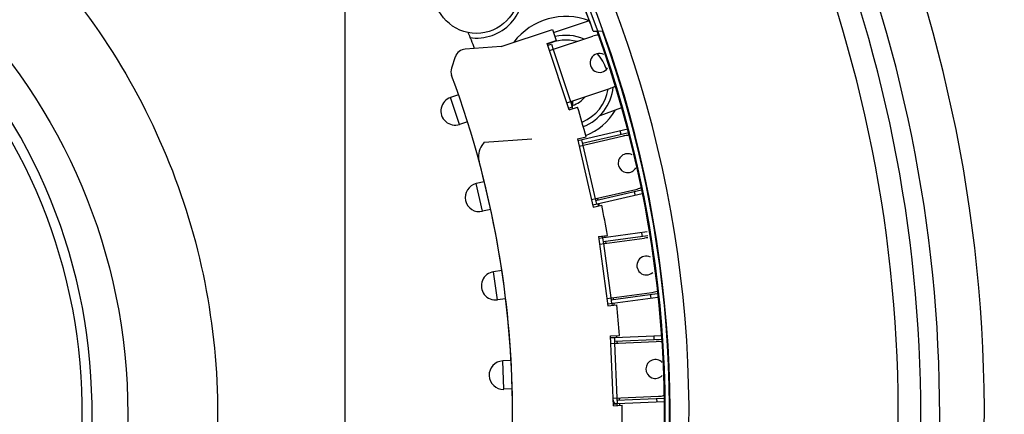
# Model space of a CAD drawing. Units: millimetres. Extents: x 0 to 3764, y 0 to 2658.
# Drawn here: x 2334 to 2386, y 1344 to 1365 of the extents above; entities that cross this region are included whole.
import ezdxf

# ---------------------------------------------------------------- set-up
doc = ezdxf.new("R2010")
doc.units = ezdxf.units.MM
doc.header["$LTSCALE"] = 46.255
doc.header["$PDMODE"] = 3
doc.header["$PDSIZE"] = 0.3125
doc.layers.get('0').update_dxf_attribs({"linetype": 'CONTINUOUS'})
doc.layers.get('Defpoints').update_dxf_attribs({"linetype": 'CONTINUOUS'})
for name, color, linetype in [('00_COMPONENTS', 7, 'CONTINUOUS'), ('02___PRT_ALL_AXES', 7, 'CONTINUOUS'), ('03_ALL_AXES', 7, 'CONTINUOUS'), ('08_ALL_DRAFTS', 7, 'CONTINUOUS'), ('09_ALL_ROUNDS', 7, 'CONTINUOUS'), ('0_COMPONENTS', 7, 'CONTINUOUS'), ('20_ALL_FEATURES', 7, 'CONTINUOUS'), ('3_ALL_AXES', 7, 'CONTINUOUS'), ('OBJECT', 7, 'CONTINUOUS')]:
    doc.layers.add(name, color=color, linetype=linetype)
doc.styles.get("Standard").update_dxf_attribs({"font": 'CALIBRI.TTF', "width": 0.75})
doc.dimstyles.new('DIMSTYLE_1', dxfattribs={"dimtxt": 2.5, "dimasz": 2.4, "dimexe": 1, "dimexo": 1, "dimtad": 1, "dimlfac": 4, "dimzin": 0, "dimdsep": 46, "dimtxsty": 'Standard', "dimblk": '_FILLED', "dimblk1": '_FILLED', "dimblk2": '_FILLED', "dimcen": 0.09, "dimadec": 0, "dimazin": 0, "dimtp": 0.8, "dimtm": 0.8, "dimtfac": 1, "dimtofl": 0, "dimtmove": 0, "dimatfit": 3, "dimldrblk": '_FILLED', "dimfxl": 1, "dimtolj": 1, "dimtzin": 0, "dimarcsym": 0})

# ---------------------------------------------------------------- blocks, each defined once
blk = doc.blocks.new('1012')
at = {"color": 7, "linetype": 'Continuous'}
for p, q in [((636.081, -424.133), (637.979, -423.503)), ((633.319, -424.886), (636.031, -423.985)), ((636.031, -423.985), (636.223, -424.561)), ((633.319, -424.886), (631.413, -425.019)), ((630.886, -425.425), (630.685, -426.018))]:
    blk.add_line(p, q, dxfattribs=at)
for centre, radius, start, end in [((582.565, -444.325), 71.75, 292.64333, 27.64434), ((582.565, -444.325), 73.941, 294.01479, 26.73059), ((582.565, -444.325), 72.943, 294.0167, 26.73058), ((582.165, -444.128), 29.5, 286.151, 192.713), ((582.165, -444.128), 28.982, 286.1857, 192.6783), ((582.565, -444.328), 59.193, 20.01025, 22.61237), ((582.565, -444.328), 59.385, 347.0581, 19.94883), ((582.565, -444.328), 59.428, 346.98083, 20.00456), ((631.455, -425.617), 0.6, 94, 161.2655), ((631.253, -426.211), 0.6, 161.2655, 200.4109), ((582.565, -444.328), 51.35, 357.9006, 20.4109)]:
    blk.add_arc(centre, radius, start, end, dxfattribs=at)
at = {"layer": '00_COMPONENTS', "color": 3, "linetype": 'Continuous'}
for p, q in [((635.874, -425.098), (638.152, -424.341)), ((636.064, -425.035), (636.978, -427.787)), ((636.788, -427.85), (639.066, -427.094)), ((637.435, -430.152), (639.773, -429.611)), ((640.055, -429.443), (637.607, -430.01)), ((637.63, -430.107), (638.283, -432.932)), ((638.088, -432.977), (640.427, -432.437)), ((638.306, -433.03), (640.739, -432.467)), ((638.518, -435.33), (640.896, -435.009)), ((641.062, -434.886), (638.703, -435.204)), ((638.716, -435.303), (639.103, -438.177)), ((638.905, -438.204), (641.283, -437.884)), ((639.116, -438.276), (641.571, -437.946)), ((639.112, -440.576), (641.51, -440.479)), ((641.82, -440.376), (639.309, -440.478)), ((639.312, -440.568), (639.43, -443.466)), ((639.23, -443.474), (641.628, -443.376)), ((639.434, -443.575), (641.909, -443.475)), ((639.423, -443.776), (639.242, -443.783))]:
    blk.add_line(p, q, dxfattribs=at)
at = {"layer": '00_COMPONENTS', "color": 7, "linetype": 'Continuous'}
for p, q in [((638.185, -424.073), (638.387, -424.067)), ((638.185, -424.073), (638.387, -424.067)), ((638.387, -424.067), (638.672, -424.059)), ((635.78, -424.813), (635.969, -424.75)), ((635.969, -424.75), (636.064, -425.035)), ((636.883, -428.135), (637.072, -428.072)), ((636.978, -427.787), (637.072, -428.072)), ((636.978, -427.79), (637.043, -427.79)), ((637.043, -427.79), (637.043, -427.765)), ((637.043, -427.79), (637.07, -428.065)), ((637.071, -428.072), (637.081, -428.174)), ((637.093, -427.99), (637.093, -427.749)), ((640.006, -429.25), (637.367, -429.86)), ((639.653, -429.536), (639.608, -429.342)), ((637.562, -429.815), (637.63, -430.107)), ((632.419, -432.03), (631.99, -432.129)), ((632.328, -433.591), (631.99, -432.129)), ((640.765, -432.666), (638.156, -433.27)), ((640.352, -432.557), (640.397, -432.752)), ((638.283, -432.932), (638.351, -433.225)), ((632.757, -433.492), (632.328, -433.591)), ((641.035, -434.688), (638.478, -435.032)), ((640.784, -434.924), (640.757, -434.726)), ((638.676, -435.006), (638.716, -435.303)), ((633.349, -436.732), (632.913, -436.791)), ((633.113, -438.278), (632.913, -436.791)), ((633.549, -438.219), (633.113, -438.278)), ((641.59, -438.145), (638.945, -438.501)), ((639.103, -438.177), (639.143, -438.474)), ((641.197, -437.996), (641.224, -438.194)), ((639.1, -440.276), (639.3, -440.268)), ((639.3, -440.268), (639.312, -440.568)), ((641.808, -440.177), (639.301, -440.278)), ((641.407, -440.393), (641.399, -440.193)), ((633.818, -441.492), (633.393, -441.509)), ((633.454, -443.008), (633.393, -441.509)), ((633.896, -442.99), (633.454, -443.008)), ((639.43, -443.466), (639.442, -443.755)), ((641.914, -443.675), (639.442, -443.775)), ((641.532, -443.49), (641.541, -443.69)), ((639.242, -443.773), (639.383, -443.768)), ((639.442, -443.775), (639.442, -443.765))]:
    blk.add_line(p, q, dxfattribs=at)
for centre, radius, start, end in [((582.565, -444.328), 76.305, 308.75496, 50.09791), ((582.565, -444.328), 60.683, 297.89036, 73.8323), ((582.565, -444.328), 59.683, 297.89036, 73.4583), ((582.565, -444.328), 59.193, 20.01025, 22.67613), ((582.565, -444.328), 59.428, 345.72308, 21.14857), ((636.743, -426.79), 2.5, 67.3116, 103.1646), ((582.565, -444.328), 59.385, 347.0581, 19.94883), ((582.565, -444.328), 59.656, 347.118, 19.86266), ((636.743, -426.79), 2.25, 75.0421, 115.7013), ((636.743, -426.79), 2.25, 18.3469, 42.5946), ((636.743, -426.79), 2.5, 291.3616, 354.5651), ((636.743, -426.79), 1.25, 286.2602, 323.5306), ((636.743, -426.79), 2.25, 292.0282, 351.3547), ((615.823, -427.99), 21.27, 359.5132, 0.001), ((632.159, -432.86), 0.75, 103.02, 283.02), ((633.013, -437.534), 0.75, 97.67, 277.67), ((633.423, -442.259), 0.75, 92.33, 272.33), ((639.434, -443.575), 0.2, 182.9307, 272.32)]:
    blk.add_arc(centre, radius, start, end, dxfattribs=at)
at = {"layer": '00_COMPONENTS', "color": 3, "linetype": 'Continuous'}
for centre, radius, start, end in [((638.593, -425.67), 1.4, 95.9819, 108.37), ((638.514, -425.749), 0.5, 62.871, 328.1868), ((638.625, -425.765), 1.4, 288.37, 300.0974), ((640.089, -430.975), 1.4, 89.9233, 103.02), ((640.002, -431.047), 0.5, 61.0629, 331.1471), ((640.111, -431.073), 1.4, 283.02, 295.865), ((641.083, -436.397), 1.4, 90.2301, 97.67), ((640.991, -436.46), 0.5, 63.1958, 312.0378), ((641.096, -436.496), 1.4, 277.67, 289.3031), ((641.567, -441.877), 1.4, 79.2182, 92.33), ((641.469, -441.931), 0.5, 42.9971, 315.3485), ((641.571, -441.977), 1.4, 272.33, 283.8426)]:
    blk.add_arc(centre, radius, start, end, dxfattribs=at)
at = {"layer": '02___PRT_ALL_AXES', "color": 7, "linetype": 'Continuous'}
for p, q in [((631.055, -427.436), (630.638, -427.574)), ((631.528, -428.859), (631.11, -428.998))]:
    blk.add_line(p, q, dxfattribs=at)
at = {"layer": '03_ALL_AXES', "color": 7, "linetype": 'Continuous'}
blk.add_arc((632.001, -421.934), 2.5, 261.7112, 12.0837, dxfattribs=at)
at = {"layer": '08_ALL_DRAFTS', "color": 7, "linetype": 'Continuous'}
blk.add_line((638.546, -428.521), (639.693, -428.112), dxfattribs=at)
at = {"layer": '09_ALL_ROUNDS', "color": 7, "linetype": 'Continuous'}
for q in [(632.291, -430.116), (634.927, -429.763)]:
    blk.add_line((632.417, -429.938), q, dxfattribs=at)
for centre, radius, start, end in [((633.108, -430.693), 1, 144.8097, 195.0977), ((582.565, -444.328), 51.35, 357.9006, 15.0977)]:
    blk.add_arc(centre, radius, start, end, dxfattribs=at)
at = {"layer": '0_COMPONENTS', "color": 7, "linetype": 'Continuous'}
for p, q in [((625.065, -472.296), (625.065, -411.015)), ((638.382, -432.919), (638.395, -433.017)), ((638.41, -432.913), (638.43, -433.01)), ((638.423, -433.215), (638.434, -433.29)), ((638.469, -433.205), (638.484, -433.28)), ((638.661, -434.908), (638.675, -435.005)), ((638.703, -435.204), (638.716, -435.302)), ((638.778, -434.889), (638.794, -434.985)), ((638.827, -435.184), (638.843, -435.282)), ((639.12, -438.174), (639.134, -438.274)), ((639.162, -438.471), (639.176, -438.57)), ((639.231, -438.162), (639.242, -438.262)), ((639.262, -438.46), (639.273, -438.56)), ((639.402, -440.18), (639.414, -440.262)), ((639.414, -440.179), (639.42, -440.262)), ((639.426, -440.478), (639.426, -440.568)), ((639.435, -440.477), (639.441, -440.567)), ((639.426, -443.474), (639.426, -443.575)), ((639.558, -443.472), (639.56, -443.574)), ((639.426, -443.773), (639.426, -443.873)), ((639.562, -443.772), (639.563, -443.872))]:
    blk.add_line(p, q, dxfattribs=at)
at = {"layer": '0_COMPONENTS', "color": 6, "linetype": 'Continuous'}
blk.add_circle((582.565, -444.328), 31, dxfattribs=at)
blk.add_arc((582.565, -444.328), 53, 21.4055, 22.4152, dxfattribs=at)
at = {"layer": '0_COMPONENTS', "color": 7, "linetype": 'Continuous'}
blk.add_arc((636.743, -426.79), 2.983, 290.4094, 330.4787, dxfattribs=at)
for points in [[(607.844, -419.049), (609.495, -420.703), (612.484, -424.339), (615.805, -430.56), (617.856, -437.307), (618.313, -441.992), (618.315, -444.328)], [(618.315, -444.328), (618.313, -446.664), (617.856, -451.349), (615.805, -458.097), (612.484, -464.318), (609.495, -467.954), (607.844, -469.607)]]:
    blk.add_open_spline(points, degree=3, knots=[0, 0, 0, 0, 0.250007, 0.5, 0.749993, 1, 1, 1, 1], dxfattribs=at)
at = {"layer": '20_ALL_FEATURES', "color": 7, "linetype": 'Continuous'}
for p, q in [((638.185, -424.073), (638.387, -424.067)), ((635.748, -424.718), (636.223, -424.561)), ((636.914, -428.23), (635.748, -424.718)), ((636.914, -428.23), (637.357, -428.082)), ((637.345, -429.762), (637.8, -429.657)), ((637.345, -429.762), (638.178, -433.367)), ((638.178, -433.367), (638.633, -433.262)), ((638.464, -434.933), (638.927, -434.871)), ((638.464, -434.933), (638.958, -438.6)), ((638.958, -438.6), (639.421, -438.538)), ((639.096, -440.176), (639.563, -440.157)), ((639.246, -443.873), (639.096, -440.176)), ((639.246, -443.873), (639.713, -443.854))]:
    blk.add_line(p, q, dxfattribs=at)
for centre, radius, start, end in [((636.743, -426.79), 3.5, 69.2176, 142.2274), ((582.565, -444.328), 57.15, 14.875, 16.515), ((582.565, -444.328), 57.15, 9.525, 11.165), ((582.565, -444.328), 57.15, 4.185, 5.815), ((582.565, -444.328), 57.15, 358.835, 0.475)]:
    blk.add_arc(centre, radius, start, end, dxfattribs=at)
at = {"layer": '3_ALL_AXES', "color": 7, "linetype": 'Continuous'}
blk.add_circle((632.001, -421.934), 2.25, dxfattribs=at)
at = {"layer": 'OBJECT', "color": 7, "linetype": 'Continuous'}
blk.add_line((631.11, -428.998), (630.638, -427.574), dxfattribs=at)
blk.add_arc((630.874, -428.286), 0.75, 108.37, 288.37, dxfattribs=at)
blk = doc.blocks.new('_FILLED')
at = {"color": 0, "linetype": 'ByBlock'}
blk.add_solid([(0, 0), (-1, 0.15625), (-1, -0.15625)], dxfattribs=at)
blk = doc.blocks.new('*D26')
at = {"color": 0, "linetype": 'Continuous', "lineweight": -2, "transparency": 16777216}
for p, q in [((2048.436, 1346.187), (2048.436, 1527.811)), ((2568.436, 1346.187), (2568.436, 1527.811)), ((2558.436, 1526.811), (2058.436, 1526.811))]:
    blk.add_line(p, q, dxfattribs=at)
at = {"layer": 'Defpoints', "color": 0, "linetype": 'Continuous', "transparency": 16777216}
for p in [(2048.436, 1526.811), (2048.436, 1345.187), (2568.436, 1345.187)]:
    blk.add_point(p, dxfattribs=at)
at = {"color": 0, "linetype": 'Continuous', "lineweight": -2, "transparency": 16777216, "xscale": 10, "yscale": 10, "zscale": 10, "rotation": 180}
blk.add_blockref('_FILLED', (2048.436, 1526.811), dxfattribs=at)
at = {"color": 0, "linetype": 'Continuous', "lineweight": -2, "transparency": 16777216, "xscale": 10, "yscale": 10, "zscale": 10}
blk.add_blockref('_FILLED', (2568.436, 1526.811), dxfattribs=at)
at = {"color": 0, "linetype": 'Continuous', "transparency": 16777216, "insert": (2308.436, 1537.683), "char_height": 20, "attachment_point": 5}
blk.add_mtext('\\A1;520.00', dxfattribs=at)
blk = doc.blocks.new('*D27')
at = {"color": 0, "linetype": 'Continuous', "lineweight": -2, "transparency": 16777216}
for p, q in [((2309.445, 1449.978), (2678.065, 1449.978)), ((2677.065, 1439.978), (2677.065, 1240.944)), ((2559.42, 1230.944), (2678.065, 1230.944))]:
    blk.add_line(p, q, dxfattribs=at)
at = {"layer": 'Defpoints', "color": 0, "linetype": 'Continuous', "transparency": 16777216}
for p in [(2308.445, 1449.978), (2558.42, 1230.944), (2677.065, 1230.944)]:
    blk.add_point(p, dxfattribs=at)
at = {"color": 0, "linetype": 'Continuous', "lineweight": -2, "transparency": 16777216, "xscale": 10, "yscale": 10, "zscale": 10}
for p, rotation in [((2677.065, 1449.978), 90), ((2677.065, 1230.944), 270)]:
    blk.add_blockref('_FILLED', p, dxfattribs=dict(at, rotation=rotation))
at = {"color": 0, "linetype": 'Continuous', "transparency": 16777216, "insert": (2666.194, 1340.461), "char_height": 20, "attachment_point": 5, "rotation": 90}
blk.add_mtext('\\A1;219.03', dxfattribs=at)

msp = doc.modelspace()

# ---------------------------------------------------------------- block references
msp.add_blockref('1012', (1725.871, 1788.316))

# ---------------------------------------------------------------- dimensions: what is measured, and where the dimension line sits
at = {"color": 2, "linetype": 'Continuous'}
dim = msp.add_linear_dim(base=(2048.436, 1526.811), p1=(2568.436, 1345.187), p2=(2048.436, 1345.187), dimstyle='DIMSTYLE_1', override={"dimtxt": 20, "dimasz": 10, "dimlfac": 1}, dxfattribs=at)
dim.commit()
dim.dimension.update_dxf_attribs({"geometry": '*D26', "text_midpoint": (2308.436, 1526.811), "dimtype": 160})
dim = msp.add_linear_dim(base=(2677.065, 1230.944), p1=(2308.445, 1449.978), p2=(2558.42, 1230.944), angle=90, dimstyle='DIMSTYLE_1', override={"dimtxt": 20, "dimasz": 10, "dimlfac": 1}, dxfattribs=at)
dim.commit()
dim.dimension.update_dxf_attribs({"geometry": '*D27', "text_midpoint": (2677.065, 1340.461), "dimtype": 160})

doc.saveas('drawing.dxf')
